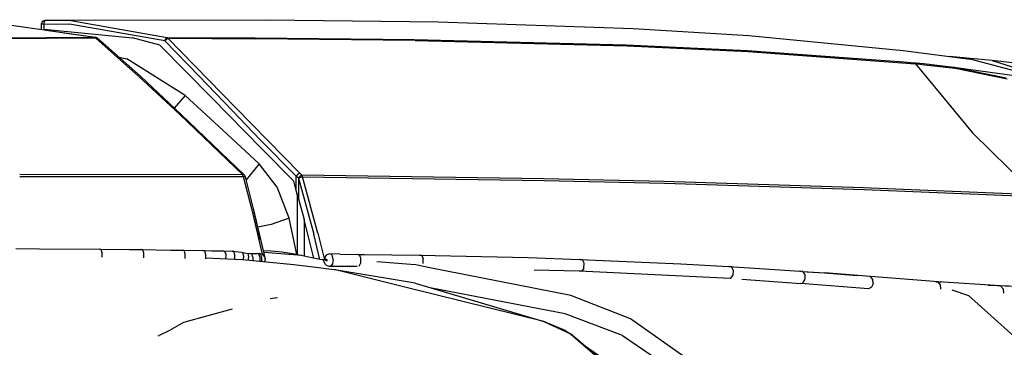
# Model space of a CAD drawing. Units: millimetres. Extents: x 977 to 8813, y -1762 to 1919.
# Drawn here: x 2126 to 2517, y 1179 to 1309 of the extents above; entities that cross this region are included whole.
import ezdxf

# ---------------------------------------------------------------- set-up
doc = ezdxf.new("R2010")
doc.units = ezdxf.units.MM
doc.layers.add('TFR-TRI', color=7, linetype='CONTINUOUS', true_color=0xffffff)

msp = doc.modelspace()

# ---------------------------------------------------------------- linework, layer by layer
at = {"layer": 'TFR-TRI', "color": 18, "linetype": 'CONTINUOUS'}
for p, q in [((2114.408997, 1308.02002), (2155.791809, 1302.035156)), ((2134.37384, 1307.343262), (2134.812561, 1308.403809)), ((2134.812561, 1308.403809), (2135.858459, 1308.843262)), ((2135.438538, 1307.989258), (2135.39801, 1307.343262)), ((2135.438538, 1307.989258), (2135.39801, 1307.343262)), ((2135.438538, 1307.989258), (2135.527161, 1308.40332)), ((2135.438538, 1307.989258), (2135.527161, 1308.40332)), ((2135.563782, 1308.510254), (2135.527161, 1308.40332)), ((2135.563782, 1308.510254), (2135.527161, 1308.40332)), ((2135.858459, 1308.843262), (2135.563782, 1308.510254)), ((2135.858459, 1308.843262), (2135.563782, 1308.510254)), ((2135.858459, 1308.843262), (2223.692688, 1309.064453)), ((2135.858459, 1308.843262), (2146.135315, 1308.714355)), ((2135.858459, 1308.843262), (2146.135315, 1308.714355)), ((2146.135315, 1308.714355), (2184.438782, 1302.008301)), ((2146.135315, 1308.714355), (2184.438782, 1302.008301)), ((2223.692688, 1309.064453), (2292.157043, 1308.181641)), ((2292.157043, 1308.181641), (2369.706116, 1305.53418)), ((2134.37384, 1307.343262), (2134.66217, 1307.343262)), ((2134.37384, 1305.132324), (2134.37384, 1307.343262)), ((2134.37384, 1307.343262), (2134.66217, 1307.343262)), ((2134.66217, 1307.343262), (2135.39801, 1307.343262)), ((2134.66217, 1307.343262), (2135.39801, 1307.343262)), ((2135.39801, 1307.343262), (2145.553772, 1307.216797)), ((2135.39801, 1307.343262), (2135.39801, 1305.333984)), ((2135.39801, 1307.343262), (2145.553772, 1307.216797)), ((2135.39801, 1307.343262), (2135.39801, 1305.333984)), ((2135.39801, 1305.333984), (2135.39801, 1304.984375)), ((2135.39801, 1305.333984), (2170.667542, 1301.875488)), ((2135.39801, 1305.333984), (2170.667542, 1301.875488)), ((2135.39801, 1305.333984), (2135.39801, 1304.984375)), ((2143.364807, 1303.83252), (2155.937805, 1302.069824)), ((2183.426086, 1300.591797), (2145.553772, 1307.216797)), ((2183.426086, 1300.591797), (2145.553772, 1307.216797)), ((2369.706116, 1305.53418), (2415.651428, 1302.729492)), ((2048.065247, 1301.391602), (2155.791809, 1302.035156)), ((2048.065247, 1301.391602), (2155.791809, 1302.035156)), ((2155.983948, 1301.67041), (2048.162659, 1301.03125)), ((2155.983948, 1301.67041), (2048.162659, 1301.03125)), ((2155.791809, 1302.035156), (2155.937805, 1302.069824)), ((2155.791809, 1302.035156), (2155.937805, 1302.069824)), ((2155.791809, 1302.035156), (2155.983948, 1301.67041)), ((2155.791809, 1302.035156), (2155.983948, 1301.67041)), ((2156.196838, 1301.967285), (2155.937805, 1302.069824)), ((2156.544739, 1301.794434), (2155.983948, 1301.67041)), ((2156.544739, 1301.794434), (2155.983948, 1301.67041)), ((2173.171692, 1286.473633), (2155.983948, 1301.67041)), ((2173.171692, 1286.473633), (2155.983948, 1301.67041)), ((2156.544739, 1301.794434), (2156.196838, 1301.967285)), ((2173.749329, 1286.533691), (2156.544739, 1301.794434)), ((2181.429504, 1298.860352), (2170.667542, 1301.875488)), ((2181.429504, 1298.860352), (2170.667542, 1301.875488)), ((2183.426086, 1300.591797), (2183.837219, 1301.511719)), ((2183.426086, 1300.591797), (2183.837219, 1301.511719)), ((2184.000061, 1301.217285), (2183.426086, 1300.591797)), ((2184.000061, 1301.217285), (2183.426086, 1300.591797)), ((2197.050354, 1286.600098), (2183.426086, 1300.591797)), ((2197.050354, 1286.600098), (2183.426086, 1300.591797)), ((2183.837219, 1301.511719), (2183.947571, 1301.652832)), ((2183.837219, 1301.511719), (2183.947571, 1301.652832)), ((2183.947571, 1301.652832), (2184.438782, 1302.008301)), ((2183.947571, 1301.652832), (2184.438782, 1302.008301)), ((2184.000061, 1301.217285), (2184.655334, 1301.640625)), ((2184.000061, 1301.217285), (2184.655334, 1301.640625)), ((2184.438782, 1302.008301), (2219.368713, 1301.845215)), ((2184.438782, 1302.008301), (2184.655334, 1301.640625)), ((2184.438782, 1302.008301), (2219.368713, 1301.845215)), ((2184.438782, 1302.008301), (2184.655334, 1301.640625)), ((2184.655334, 1301.640625), (2219.615295, 1301.473633)), ((2211.627747, 1273.976074), (2184.655334, 1301.640625)), ((2184.655334, 1301.640625), (2219.615295, 1301.473633)), ((2211.627747, 1273.976074), (2184.655334, 1301.640625)), ((2219.368713, 1301.845215), (2282.645569, 1301.121582)), ((2219.368713, 1301.845215), (2282.645569, 1301.121582)), ((2282.946594, 1300.742676), (2219.615295, 1301.473633)), ((2282.946594, 1300.742676), (2219.615295, 1301.473633)), ((2282.645569, 1301.121582), (2366.934875, 1298.987793)), ((2282.645569, 1301.121582), (2366.934875, 1298.987793)), ((2282.946594, 1300.742676), (2367.31012, 1298.596191)), ((2282.946594, 1300.742676), (2367.31012, 1298.596191)), ((2415.651428, 1302.729492), (2477.104553, 1296.739258)), ((2202.161438, 1277.920898), (2181.429504, 1298.860352)), ((2202.161438, 1277.920898), (2181.429504, 1298.860352)), ((2366.934875, 1298.987793), (2414.992981, 1296.854004)), ((2366.934875, 1298.987793), (2414.992981, 1296.854004)), ((2367.31012, 1298.596191), (2415.41095, 1296.453613)), ((2367.31012, 1298.596191), (2415.41095, 1296.453613)), ((2414.992981, 1296.854004), (2477.264954, 1292.247559)), ((2414.992981, 1296.854004), (2477.264954, 1292.247559)), ((2415.41095, 1296.453613), (2481.881653, 1291.524902)), ((2415.41095, 1296.453613), (2481.881653, 1291.524902)), ((2477.104553, 1296.739258), (2503.684631, 1293.393066)), ((2165.10675, 1294.199707), (2168.287659, 1293.432129)), ((2165.10675, 1294.199707), (2168.287659, 1293.432129)), ((2191.559387, 1278.92334), (2168.287659, 1293.432129)), ((2191.559387, 1278.92334), (2168.287659, 1293.432129)), ((2477.379456, 1292.23877), (2481.403625, 1291.941406)), ((2477.379456, 1292.23877), (2481.403625, 1291.941406)), ((2503.820862, 1293.640137), (2495.524475, 1294.42041)), ((2542.53595, 1283.055664), (2503.684631, 1293.393066)), ((2512.483704, 1292.864258), (2503.820862, 1293.640137)), ((2512.483704, 1292.864258), (2529.40094, 1287.348145)), ((2528.81842, 1290.851562), (2512.483704, 1292.864258)), ((2481.403625, 1291.941406), (2482.326233, 1291.849121)), ((2481.403625, 1291.941406), (2482.326233, 1291.849121)), ((2481.403625, 1291.941406), (2481.881653, 1291.524902)), ((2481.403625, 1291.941406), (2481.881653, 1291.524902)), ((2481.881653, 1291.524902), (2504.626038, 1264.057617)), ((2481.881653, 1291.524902), (2482.805237, 1291.432129)), ((2481.881653, 1291.524902), (2504.626038, 1264.057617)), ((2481.881653, 1291.524902), (2482.805237, 1291.432129)), ((2482.326233, 1291.849121), (2485.077454, 1291.566895)), ((2482.326233, 1291.849121), (2485.077454, 1291.566895)), ((2482.805237, 1291.432129), (2485.558167, 1291.149414)), ((2482.805237, 1291.432129), (2485.558167, 1291.149414)), ((2485.077454, 1291.566895), (2497.195129, 1290.124512)), ((2485.077454, 1291.566895), (2497.195129, 1290.124512)), ((2485.558167, 1291.149414), (2497.671936, 1289.70166)), ((2485.558167, 1291.149414), (2497.671936, 1289.70166)), ((2497.195129, 1290.124512), (2521.358459, 1286.856934)), ((2497.195129, 1290.124512), (2518.038391, 1285.969238)), ((2497.671936, 1289.70166), (2497.195129, 1290.124512)), ((2497.671936, 1289.70166), (2497.195129, 1290.124512)), ((2497.195129, 1290.124512), (2521.358459, 1286.856934)), ((2497.195129, 1290.124512), (2518.038391, 1285.969238)), ((2497.671936, 1289.70166), (2518.419983, 1285.518066)), ((2497.671936, 1289.70166), (2518.419983, 1285.518066)), ((2189.410217, 1271.293945), (2173.171692, 1286.473633)), ((2189.410217, 1271.293945), (2173.171692, 1286.473633)), ((2189.994202, 1271.303223), (2173.749329, 1286.533691)), ((2210.253479, 1272.851562), (2197.050354, 1286.600098)), ((2210.253479, 1272.851562), (2197.050354, 1286.600098)), ((2191.559387, 1278.92334), (2187.238831, 1273.88623)), ((2191.559387, 1278.92334), (2187.238831, 1273.88623)), ((2191.559387, 1278.92334), (2206.5672, 1265.145508)), ((2191.559387, 1278.92334), (2206.5672, 1265.145508)), ((2221.971252, 1257.616211), (2202.161438, 1277.920898)), ((2221.971252, 1257.616211), (2202.161438, 1277.920898)), ((2221.52594, 1261.12207), (2210.253479, 1272.851562)), ((2221.52594, 1261.12207), (2210.253479, 1272.851562)), ((2237.148499, 1247.941406), (2211.627747, 1273.976074)), ((2237.148499, 1247.941406), (2211.627747, 1273.976074)), ((2189.410217, 1271.293945), (2214.442932, 1247.359375)), ((2189.410217, 1271.293945), (2214.442932, 1247.359375)), ((2215.028137, 1247.305664), (2189.994202, 1271.303223)), ((2206.5672, 1265.145508), (2220.956116, 1251.689453)), ((2206.5672, 1265.145508), (2220.956116, 1251.689453)), ((2235.730042, 1246.740723), (2221.52594, 1261.12207)), ((2235.730042, 1246.740723), (2221.52594, 1261.12207)), ((2529.64679, 1239.289551), (2504.626038, 1264.057617)), ((2529.64679, 1239.289551), (2504.626038, 1264.057617)), ((2234.772766, 1244.76416), (2221.971252, 1257.616211)), ((2234.772766, 1244.76416), (2221.971252, 1257.616211)), ((2220.956116, 1251.689453), (2215.79718, 1245.374023)), ((2220.956116, 1251.689453), (2215.79718, 1245.374023)), ((2228.150208, 1242.456543), (2220.956116, 1251.689453)), ((2228.150208, 1242.456543), (2220.956116, 1251.689453)), ((2125.751038, 1246.631836), (2214.65094, 1246.630371)), ((2125.751038, 1246.631836), (2214.65094, 1246.630371)), ((2214.442932, 1247.359375), (2125.751282, 1247.387695)), ((2214.442932, 1247.359375), (2125.751282, 1247.387695)), ((2214.632629, 1247.388672), (2214.442932, 1247.359375)), ((2214.632629, 1247.388672), (2214.442932, 1247.359375)), ((2214.65094, 1246.630371), (2214.442932, 1247.359375)), ((2214.65094, 1246.630371), (2214.442932, 1247.359375)), ((2215.028137, 1247.305664), (2214.632629, 1247.388672)), ((2215.028137, 1247.305664), (2214.632629, 1247.388672)), ((2214.65094, 1246.630371), (2215.342102, 1246.645996)), ((2214.65094, 1246.630371), (2215.342102, 1246.645996)), ((2214.65094, 1246.630371), (2217.864807, 1233.87793)), ((2214.65094, 1246.630371), (2217.864807, 1233.87793)), ((2215.262512, 1247.032227), (2215.028137, 1247.305664)), ((2215.522522, 1246.461914), (2215.262512, 1247.032227)), ((2215.342102, 1246.645996), (2215.522522, 1246.461914)), ((2215.342102, 1246.645996), (2215.522522, 1246.461914)), ((2218.737366, 1233.719727), (2215.522522, 1246.461914)), ((2236.350891, 1247.511719), (2235.730042, 1246.740723)), ((2236.350891, 1247.511719), (2235.730042, 1246.740723)), ((2235.730042, 1241.100098), (2235.730042, 1246.740723)), ((2236.620422, 1245.98584), (2235.730042, 1246.740723)), ((2235.730042, 1241.100098), (2235.730042, 1246.740723)), ((2236.620422, 1245.98584), (2235.730042, 1246.740723)), ((2237.148499, 1247.941406), (2236.350891, 1247.511719)), ((2237.148499, 1247.941406), (2236.350891, 1247.511719)), ((2236.927063, 1246.424316), (2236.620422, 1245.98584)), ((2236.958069, 1246.414062), (2236.620422, 1245.98584)), ((2236.620422, 1245.98584), (2236.620422, 1237.787109)), ((2236.628967, 1245.978027), (2236.620422, 1245.98584)), ((2236.628967, 1245.978027), (2236.620422, 1245.98584)), ((2236.620422, 1245.98584), (2236.620422, 1237.787109)), ((2236.927063, 1246.424316), (2236.628967, 1245.978027)), ((2236.927063, 1246.424316), (2236.628967, 1245.978027)), ((2236.749817, 1246.03418), (2236.628967, 1245.978027)), ((2236.749817, 1246.03418), (2236.628967, 1245.978027)), ((2236.628967, 1245.978027), (2242.656555, 1223.694824)), ((2236.628967, 1245.978027), (2242.656555, 1223.694824)), ((2237.382629, 1246.267578), (2236.749817, 1246.03418)), ((2237.382629, 1246.267578), (2236.749817, 1246.03418)), ((2237.221497, 1246.748047), (2236.927063, 1246.424316)), ((2237.230042, 1246.740234), (2236.927063, 1246.424316)), ((2237.230042, 1246.740234), (2236.927063, 1246.424316)), ((2237.221497, 1246.748047), (2237.14801, 1246.654785)), ((2237.971497, 1247.188477), (2237.148499, 1247.941406)), ((2237.971497, 1247.188477), (2237.148499, 1247.941406)), ((2237.315002, 1246.8125), (2237.221497, 1246.748047)), ((2237.301819, 1246.79541), (2237.221497, 1246.748047)), ((2237.261047, 1246.767578), (2237.230042, 1246.740234)), ((2237.261047, 1246.767578), (2237.230042, 1246.740234)), ((2237.315002, 1246.8125), (2237.261047, 1246.767578)), ((2237.315002, 1246.8125), (2237.261047, 1246.767578)), ((2237.971497, 1247.188477), (2237.315002, 1246.8125)), ((2237.956116, 1247.173828), (2237.315002, 1246.8125)), ((2237.956116, 1247.173828), (2237.315002, 1246.8125)), ((2237.971497, 1247.188477), (2237.331604, 1246.8125)), ((2237.470032, 1246.293945), (2237.382629, 1246.267578)), ((2237.470032, 1246.293945), (2237.382629, 1246.267578)), ((2237.818909, 1246.385254), (2237.470032, 1246.293945)), ((2237.818909, 1246.385254), (2237.470032, 1246.293945)), ((2238.202209, 1246.461426), (2237.818909, 1246.385254)), ((2238.202209, 1246.461426), (2237.818909, 1246.385254)), ((2237.980286, 1247.180664), (2237.956116, 1247.173828)), ((2237.980286, 1247.180664), (2237.956116, 1247.173828)), ((2237.980286, 1247.180664), (2237.971497, 1247.188477)), ((2237.980286, 1247.180664), (2237.971497, 1247.188477)), ((2334.011536, 1245.776855), (2237.980286, 1247.180664)), ((2238.202209, 1246.461426), (2237.980286, 1247.180664)), ((2334.011536, 1245.776855), (2237.980286, 1247.180664)), ((2238.202209, 1246.461426), (2237.980286, 1247.180664)), ((2244.239807, 1224.12207), (2238.202209, 1246.461426)), ((2238.202209, 1246.461426), (2334.288147, 1245.099121)), ((2244.239807, 1224.12207), (2238.202209, 1246.461426)), ((2238.202209, 1246.461426), (2334.288147, 1245.099121)), ((2381.873352, 1244.651855), (2334.011536, 1245.776855)), ((2381.873352, 1244.651855), (2334.011536, 1245.776855)), ((2334.288147, 1245.099121), (2382.175354, 1243.997559)), ((2334.288147, 1245.099121), (2382.175354, 1243.997559)), ((2232.951721, 1230.063965), (2228.150208, 1242.456543)), ((2232.951721, 1230.063965), (2228.150208, 1242.456543)), ((2235.730042, 1241.100098), (2234.772766, 1244.76416)), ((2235.730042, 1241.100098), (2234.772766, 1244.76416)), ((2236.620422, 1237.787109), (2235.730042, 1241.100098)), ((2236.258118, 1239.091797), (2235.730042, 1241.100098)), ((2236.620422, 1237.787109), (2235.730042, 1241.100098)), ((2236.258118, 1239.091797), (2235.730042, 1241.100098)), ((2461.181702, 1242.127441), (2381.873352, 1244.651855)), ((2461.181702, 1242.127441), (2381.873352, 1244.651855)), ((2382.175354, 1243.997559), (2461.524475, 1241.513672)), ((2382.175354, 1243.997559), (2461.524475, 1241.513672)), ((2486.878723, 1241.0625), (2461.181702, 1242.127441)), ((2486.878723, 1241.0625), (2461.181702, 1242.127441)), ((2461.524475, 1241.513672), (2487.313538, 1240.458984)), ((2461.524475, 1241.513672), (2487.313538, 1240.458984)), ((2236.258118, 1230.475098), (2236.258118, 1239.091797)), ((2236.258118, 1230.475098), (2236.258118, 1239.091797)), ((2236.263733, 1239.072266), (2236.258118, 1239.091797)), ((2236.263733, 1239.072266), (2236.258118, 1239.091797)), ((2236.620422, 1237.787109), (2236.263733, 1239.072266)), ((2236.620422, 1237.787109), (2236.263733, 1239.072266)), ((2236.263733, 1230.475098), (2236.263733, 1239.072266)), ((2236.263733, 1230.475098), (2236.263733, 1239.072266)), ((2236.620422, 1237.787109), (2238.855286, 1229.497559)), ((2236.620422, 1237.787109), (2238.855286, 1229.497559)), ((2529.64679, 1239.289551), (2486.8797, 1241.0625)), ((2529.64679, 1239.289551), (2486.8797, 1241.0625)), ((2487.315491, 1240.458984), (2530.025696, 1238.711426)), ((2487.315491, 1240.458984), (2530.025696, 1238.711426)), ((2217.864807, 1233.87793), (2222.110657, 1215.725098)), ((2217.864807, 1233.87793), (2222.110657, 1215.725098)), ((2218.557434, 1233.89209), (2223.412659, 1213.703613)), ((2221.548157, 1221.457031), (2218.737366, 1233.719727)), ((2232.951721, 1230.063965), (2225.786682, 1227.549316)), ((2232.951721, 1230.063965), (2225.786682, 1227.549316)), ((2236.009583, 1215.560547), (2232.951721, 1230.063965)), ((2236.009583, 1215.560547), (2232.951721, 1230.063965)), ((2236.258118, 1215.507812), (2236.258118, 1230.475098)), ((2236.258118, 1215.507812), (2236.258118, 1230.475098)), ((2236.263733, 1215.506836), (2236.263733, 1230.475098)), ((2236.263733, 1215.506836), (2236.263733, 1230.475098)), ((2238.855286, 1229.497559), (2238.855286, 1214.975586)), ((2238.855286, 1229.497559), (2238.855286, 1214.975586)), ((2242.700745, 1214.13623), (2238.855286, 1229.497559)), ((2242.700745, 1214.13623), (2238.855286, 1229.497559)), ((2225.786682, 1227.549316), (2220.399719, 1226.467285)), ((2225.786682, 1227.549316), (2220.399719, 1226.467285)), ((2245.127502, 1213.570312), (2242.656555, 1223.694824)), ((2245.127502, 1213.570312), (2242.656555, 1223.694824)), ((2244.239807, 1224.12207), (2246.938293, 1213.459961)), ((2244.239807, 1224.12207), (2246.938293, 1213.459961)), ((2124.202209, 1217.923828), (2133.682922, 1217.892578)), ((2124.202209, 1217.923828), (2133.682922, 1217.892578)), ((2133.682922, 1217.892578), (2157.607483, 1217.727051)), ((2133.682922, 1217.892578), (2157.607483, 1217.727051)), ((2157.607483, 1217.727051), (2169.392639, 1217.598633)), ((2157.607483, 1217.727051), (2169.392639, 1217.598633)), ((2158.136047, 1217.581055), (2157.607483, 1217.727051)), ((2158.136047, 1217.581055), (2157.607483, 1217.727051)), ((2169.392639, 1217.598633), (2174.117737, 1217.538574)), ((2169.392639, 1217.598633), (2174.117737, 1217.538574)), ((2158.508118, 1216.276367), (2158.136047, 1217.581055)), ((2158.508118, 1216.276367), (2158.136047, 1217.581055)), ((2158.50592, 1214.470703), (2158.508118, 1216.276367)), ((2158.50592, 1214.470703), (2158.508118, 1216.276367)), ((2174.68634, 1217.393555), (2174.117737, 1217.538574)), ((2174.117737, 1217.538574), (2185.802795, 1217.369141)), ((2174.117737, 1217.538574), (2185.802795, 1217.369141)), ((2174.68634, 1217.393555), (2174.117737, 1217.538574)), ((2175.083557, 1216.087891), (2174.68634, 1217.393555)), ((2175.083557, 1216.087891), (2174.68634, 1217.393555)), ((2175.076233, 1214.280762), (2175.083557, 1216.087891)), ((2175.076233, 1214.280762), (2175.083557, 1216.087891)), ((2185.802795, 1217.369141), (2190.486145, 1217.293457)), ((2185.802795, 1217.369141), (2190.486145, 1217.293457)), ((2190.486145, 1217.293457), (2198.613342, 1217.151855)), ((2191.094299, 1217.149414), (2190.486145, 1217.293457)), ((2191.094299, 1217.149414), (2190.486145, 1217.293457)), ((2190.486145, 1217.293457), (2198.613342, 1217.151855)), ((2191.516663, 1215.843262), (2191.094299, 1217.149414)), ((2191.516663, 1215.843262), (2191.094299, 1217.149414)), ((2191.505432, 1214.036621), (2191.516663, 1215.843262)), ((2191.505432, 1214.036621), (2191.516663, 1215.843262)), ((2198.613342, 1217.151855), (2202.062073, 1217.088379)), ((2198.613342, 1217.151855), (2202.062073, 1217.088379)), ((2199.241516, 1217.008301), (2198.613342, 1217.151855)), ((2199.241516, 1217.008301), (2198.613342, 1217.151855)), ((2199.241516, 1217.008301), (2199.676819, 1215.702148)), ((2199.241516, 1217.008301), (2199.676819, 1215.702148)), ((2199.676819, 1215.702148), (2199.663879, 1213.89502)), ((2199.676819, 1215.702148), (2199.663879, 1213.89502)), ((2214.295471, 1213.48584), (2199.665588, 1214.111328)), ((2202.062073, 1217.088379), (2206.7005, 1217)), ((2202.062073, 1217.088379), (2206.7005, 1217)), ((2206.7005, 1217), (2210.210022, 1216.895996)), ((2206.7005, 1217), (2210.210022, 1216.895996)), ((2207.349182, 1216.855957), (2206.7005, 1217)), ((2207.349182, 1216.855957), (2206.7005, 1217)), ((2207.797424, 1215.549805), (2207.349182, 1216.855957)), ((2207.797424, 1215.549805), (2207.349182, 1216.855957)), ((2207.78302, 1213.742676), (2207.797424, 1215.549805)), ((2207.78302, 1213.742676), (2207.797424, 1215.549805)), ((2210.844543, 1216.767578), (2210.210022, 1216.895996)), ((2210.844543, 1216.767578), (2210.210022, 1216.895996)), ((2210.210022, 1216.895996), (2213.961975, 1216.503906)), ((2210.210022, 1216.895996), (2213.961975, 1216.503906)), ((2211.273743, 1215.514648), (2210.844543, 1216.767578)), ((2211.273743, 1215.514648), (2210.844543, 1216.767578)), ((2211.210999, 1213.617188), (2211.253479, 1213.746094)), ((2211.210999, 1213.617188), (2211.253479, 1213.746094)), ((2211.253479, 1213.746094), (2211.273743, 1215.514648)), ((2211.253479, 1213.746094), (2211.273743, 1215.514648)), ((2213.961975, 1216.503906), (2215.815002, 1216.194336)), ((2213.961975, 1216.503906), (2214.538147, 1216.381836)), ((2213.961975, 1216.503906), (2215.815002, 1216.194336)), ((2213.961975, 1216.503906), (2214.538147, 1216.381836)), ((2214.794739, 1215.146484), (2214.538147, 1216.381836)), ((2214.794739, 1215.146484), (2214.538147, 1216.381836)), ((2214.794739, 1215.146484), (2214.58136, 1213.457031)), ((2214.794739, 1215.146484), (2214.58136, 1213.457031)), ((2215.815002, 1216.194336), (2216.417542, 1216.040527)), ((2215.815002, 1216.194336), (2217.388977, 1216.036621)), ((2215.815002, 1216.194336), (2216.417542, 1216.040527)), ((2215.815002, 1216.194336), (2217.388977, 1216.036621)), ((2216.417542, 1216.040527), (2216.666809, 1214.713867)), ((2216.417542, 1216.040527), (2216.666809, 1214.713867)), ((2216.666809, 1214.713867), (2216.457581, 1213.268555)), ((2216.666809, 1214.713867), (2216.457581, 1213.268555)), ((2217.388977, 1216.036621), (2218.065247, 1215.879395)), ((2217.388977, 1216.036621), (2218.065247, 1215.879395)), ((2217.388977, 1216.036621), (2220.010071, 1215.994629)), ((2217.388977, 1216.036621), (2220.010071, 1215.994629)), ((2218.507629, 1214.533691), (2218.065247, 1215.879395)), ((2218.507629, 1214.533691), (2218.065247, 1215.879395)), ((2218.507629, 1214.533691), (2218.459778, 1213.067383)), ((2218.507629, 1214.533691), (2218.459778, 1213.067383)), ((2220.010071, 1215.994629), (2220.871399, 1216.083008)), ((2220.714661, 1215.836914), (2220.010071, 1215.994629)), ((2220.714661, 1215.836914), (2220.010071, 1215.994629)), ((2220.714661, 1215.836914), (2221.218567, 1214.489746)), ((2220.714661, 1215.836914), (2221.218567, 1214.489746)), ((2220.871399, 1216.083008), (2221.206604, 1215.987793)), ((2221.206604, 1215.987793), (2222.208069, 1215.696777)), ((2221.206604, 1215.987793), (2221.510559, 1215.62207)), ((2221.206604, 1215.987793), (2221.510559, 1215.62207)), ((2221.218567, 1214.489746), (2221.22052, 1212.790527)), ((2221.218567, 1214.489746), (2221.22052, 1212.790527)), ((2221.510559, 1215.62207), (2221.748352, 1215.026855)), ((2221.510559, 1215.62207), (2221.748352, 1215.026855)), ((2221.748352, 1215.026855), (2221.894104, 1214.268555)), ((2221.748352, 1215.026855), (2221.894104, 1214.268555)), ((2221.894104, 1214.268555), (2221.930481, 1213.434082)), ((2221.894104, 1214.268555), (2221.930481, 1213.434082)), ((2222.208069, 1215.696777), (2222.871155, 1214.899902)), ((2225.597473, 1216.925293), (2222.607239, 1217.052734)), ((2237.923157, 1215.166504), (2222.761292, 1216.411621)), ((2237.923157, 1215.166504), (2222.761292, 1216.411621)), ((2222.871155, 1214.899902), (2223.037903, 1214.697266)), ((2223.037903, 1214.697266), (2223.167786, 1214.368164)), ((2223.167786, 1214.368164), (2223.245667, 1213.950195)), ((2223.245667, 1213.950195), (2223.263, 1213.490234)), ((2223.256409, 1213.665527), (2223.412659, 1213.703613)), ((2230.108215, 1216.494141), (2225.597473, 1216.925293)), ((2234.995422, 1215.763184), (2230.108215, 1216.494141)), ((2236.009583, 1215.560547), (2234.995422, 1215.763184)), ((2236.258118, 1215.507812), (2236.009583, 1215.560547)), ((2236.263733, 1215.506836), (2236.258118, 1215.507812)), ((2238.855286, 1214.975586), (2236.263733, 1215.506836)), ((2242.417053, 1214.199707), (2238.855286, 1214.975586)), ((2242.700745, 1214.13623), (2242.417053, 1214.199707)), ((2245.127502, 1213.570312), (2242.700745, 1214.13623)), ((2247.054749, 1214.252441), (2247.018616, 1213.967285)), ((2247.054749, 1214.252441), (2247.018616, 1213.967285)), ((2247.018616, 1213.967285), (2247.023743, 1213.562012)), ((2247.018616, 1213.967285), (2247.023743, 1213.562012)), ((2247.222717, 1214.764648), (2247.054749, 1214.252441)), ((2247.222717, 1214.764648), (2247.054749, 1214.252441)), ((2247.607483, 1215.29248), (2247.222717, 1214.764648)), ((2247.607483, 1215.29248), (2247.222717, 1214.764648)), ((2247.816956, 1215.459473), (2247.607483, 1215.29248)), ((2247.764221, 1215.353027), (2247.607483, 1215.29248)), ((2249.020569, 1215.834961), (2247.816956, 1215.459473)), ((2249.450745, 1215.76709), (2249.020569, 1215.834961)), ((2253.141174, 1215.71582), (2249.020569, 1215.834961)), ((2249.450745, 1215.76709), (2249.020569, 1215.834961)), ((2249.818176, 1215.428223), (2249.450745, 1215.76709)), ((2249.818176, 1215.428223), (2249.450745, 1215.76709)), ((2250.095764, 1214.898926), (2249.818176, 1215.428223)), ((2250.095764, 1214.898926), (2249.818176, 1215.428223)), ((2250.274719, 1214.240723), (2250.095764, 1214.898926)), ((2250.274719, 1214.240723), (2250.095764, 1214.898926)), ((2250.348938, 1213.493164), (2250.274719, 1214.240723)), ((2250.348938, 1213.493164), (2250.274719, 1214.240723)), ((2253.141174, 1215.71582), (2260.010559, 1215.648438)), ((2253.141174, 1215.71582), (2260.010559, 1215.648438)), ((2260.010559, 1215.648438), (2262.772278, 1215.619141)), ((2260.806458, 1215.498535), (2260.010559, 1215.648438)), ((2260.806458, 1215.498535), (2260.010559, 1215.648438)), ((2260.010559, 1215.648438), (2262.772278, 1215.619141)), ((2261.366272, 1214.159668), (2260.806458, 1215.498535)), ((2261.366272, 1214.159668), (2260.806458, 1215.498535)), ((2261.3526, 1212.32666), (2261.366272, 1214.159668)), ((2261.3526, 1212.32666), (2261.366272, 1214.159668)), ((2262.772278, 1215.619141), (2284.762756, 1215.326172)), ((2262.772278, 1215.619141), (2284.762756, 1215.326172)), ((2285.62262, 1215.177246), (2284.762756, 1215.326172)), ((2284.762756, 1215.326172), (2327.881409, 1214.339844)), ((2284.762756, 1215.326172), (2327.881409, 1214.339844)), ((2285.62262, 1215.177246), (2284.762756, 1215.326172)), ((2285.62262, 1215.177246), (2286.22345, 1213.819336)), ((2285.62262, 1215.177246), (2286.22345, 1213.819336)), ((2286.190735, 1211.969238), (2286.22345, 1213.819336)), ((2286.190735, 1211.969238), (2286.22345, 1213.819336)), ((2327.881409, 1214.339844), (2348.492737, 1213.641602)), ((2327.881409, 1214.339844), (2348.492737, 1213.641602)), ((2234.806458, 1211.425781), (2214.295471, 1213.48584)), ((2221.930481, 1213.434082), (2221.864075, 1212.725586)), ((2221.930481, 1213.434082), (2221.864075, 1212.725586)), ((2223.117004, 1212.65332), (2223.090393, 1212.602539)), ((2223.218567, 1213.041504), (2223.117004, 1212.65332)), ((2223.263, 1213.490234), (2223.218567, 1213.041504)), ((2240.388, 1210.865234), (2234.806458, 1211.425781)), ((2250.796204, 1209.559082), (2240.388, 1210.865234)), ((2245.942444, 1213.425781), (2245.127502, 1213.570312)), ((2246.938293, 1213.459961), (2245.942444, 1213.425781)), ((2246.741516, 1213.088867), (2246.741272, 1213.453613)), ((2246.879211, 1212.59082), (2246.741516, 1213.088867)), ((2247.38092, 1211.640625), (2246.879211, 1212.59082)), ((2247.023743, 1213.562012), (2246.938293, 1213.459961)), ((2247.023743, 1213.562012), (2246.938293, 1213.459961)), ((2247.774475, 1211.26416), (2247.38092, 1211.640625)), ((2247.477112, 1213.305176), (2247.4776, 1213.397461)), ((2247.477112, 1213.305176), (2247.4776, 1213.397461)), ((2247.500061, 1213.217285), (2247.477112, 1213.305176)), ((2247.500061, 1213.217285), (2247.477112, 1213.305176)), ((2247.490784, 1213.455566), (2247.4776, 1213.397461)), ((2247.490784, 1213.455566), (2247.4776, 1213.397461)), ((2247.537659, 1213.546875), (2247.490784, 1213.455566)), ((2247.537659, 1213.546875), (2247.490784, 1213.455566)), ((2247.544006, 1213.14209), (2247.500061, 1213.217285)), ((2247.544006, 1213.14209), (2247.500061, 1213.217285)), ((2247.612854, 1213.615234), (2247.537659, 1213.546875)), ((2247.612854, 1213.615234), (2247.537659, 1213.546875)), ((2247.608215, 1213.083984), (2247.544006, 1213.14209)), ((2247.608215, 1213.083984), (2247.544006, 1213.14209)), ((2247.689758, 1213.051758), (2247.608215, 1213.083984)), ((2247.689758, 1213.051758), (2247.608215, 1213.083984)), ((2247.703186, 1213.646484), (2247.612854, 1213.615234)), ((2247.703186, 1213.646484), (2247.612854, 1213.615234)), ((2247.781067, 1213.053711), (2247.689758, 1213.051758)), ((2247.781067, 1213.053711), (2247.689758, 1213.051758)), ((2247.792786, 1213.638184), (2247.703186, 1213.646484)), ((2247.792786, 1213.638184), (2247.703186, 1213.646484)), ((2248.924377, 1210.877441), (2247.774475, 1211.26416)), ((2247.868469, 1213.09668), (2247.781067, 1213.053711)), ((2247.868469, 1213.09668), (2247.781067, 1213.053711)), ((2247.869446, 1213.59668), (2247.792786, 1213.638184)), ((2247.869446, 1213.59668), (2247.792786, 1213.638184)), ((2247.936096, 1213.17334), (2247.868469, 1213.09668)), ((2247.936096, 1213.17334), (2247.868469, 1213.09668)), ((2247.927795, 1213.533203), (2247.869446, 1213.59668)), ((2247.927795, 1213.533203), (2247.869446, 1213.59668)), ((2247.938782, 1213.516113), (2247.927795, 1213.533203)), ((2247.938782, 1213.516113), (2247.927795, 1213.533203)), ((2247.936096, 1213.17334), (2247.973938, 1213.268066)), ((2247.936096, 1213.17334), (2247.973938, 1213.268066)), ((2247.966125, 1213.454102), (2247.938782, 1213.516113)), ((2247.966125, 1213.454102), (2247.938782, 1213.516113)), ((2247.982483, 1213.364258), (2247.966125, 1213.454102)), ((2247.982483, 1213.364258), (2247.966125, 1213.454102)), ((2247.973938, 1213.268066), (2247.982483, 1213.364258)), ((2247.973938, 1213.268066), (2247.982483, 1213.364258)), ((2249.363342, 1210.900879), (2248.924377, 1210.877441)), ((2249.363342, 1210.900879), (2248.924377, 1210.877441)), ((2259.937805, 1210.856445), (2248.924377, 1210.877441)), ((2249.786438, 1211.259277), (2249.363342, 1210.900879)), ((2249.786438, 1211.259277), (2249.363342, 1210.900879)), ((2250.116028, 1211.901855), (2249.786438, 1211.259277)), ((2250.116028, 1211.901855), (2249.786438, 1211.259277)), ((2250.30304, 1212.690918), (2250.116028, 1211.901855)), ((2250.30304, 1212.690918), (2250.116028, 1211.901855)), ((2250.348938, 1213.493164), (2250.30304, 1212.690918)), ((2250.348938, 1213.493164), (2250.30304, 1212.690918)), ((2260.772522, 1210.985352), (2261.3526, 1212.32666)), ((2260.772522, 1210.985352), (2261.3526, 1212.32666)), ((2281.290588, 1211.605469), (2267.796936, 1212.713379)), ((2281.290588, 1211.605469), (2267.796936, 1212.713379)), ((2283.232239, 1211.446289), (2281.30426, 1211.604492)), ((2283.232239, 1211.446289), (2281.30426, 1211.604492)), ((2288.170715, 1210.47168), (2283.232239, 1211.446289)), ((2288.170715, 1210.47168), (2283.232239, 1211.446289)), ((2344.883362, 1199.277344), (2288.177063, 1210.469727)), ((2344.883362, 1199.277344), (2288.177063, 1210.469727)), ((2349.523987, 1213.48584), (2348.492737, 1213.641602)), ((2349.523987, 1213.48584), (2348.492737, 1213.641602)), ((2348.492737, 1213.641602), (2388.572815, 1211.875)), ((2348.492737, 1213.641602), (2388.572815, 1211.875)), ((2350.129456, 1210.218262), (2349.313049, 1208.919922)), ((2350.129456, 1210.218262), (2349.313049, 1208.919922)), ((2350.216125, 1212.092285), (2349.523987, 1213.48584)), ((2350.216125, 1212.092285), (2349.523987, 1213.48584)), ((2350.129456, 1210.218262), (2350.216125, 1212.092285)), ((2350.129456, 1210.218262), (2350.216125, 1212.092285)), ((2388.572815, 1211.875), (2407.566467, 1210.841797)), ((2388.572815, 1211.875), (2407.566467, 1210.841797)), ((2408.761536, 1210.672852), (2407.566467, 1210.841797)), ((2408.761536, 1210.672852), (2407.566467, 1210.841797)), ((2407.566467, 1210.841797), (2417.918274, 1210.213379)), ((2407.566467, 1210.841797), (2417.918274, 1210.213379)), ((2409.540588, 1209.245117), (2408.761536, 1210.672852)), ((2409.540588, 1209.245117), (2408.761536, 1210.672852)), ((2417.918274, 1210.213379), (2436.000305, 1208.973145)), ((2417.918274, 1210.213379), (2436.000305, 1208.973145)), ((2251.46051, 1209.469727), (2250.796204, 1209.559082)), ((2251.787903, 1209.388184), (2251.46051, 1209.469727)), ((2251.796448, 1209.413574), (2251.46051, 1209.469727)), ((2251.787903, 1209.388184), (2251.46051, 1209.469727)), ((2279.442688, 1202.512695), (2251.788635, 1209.388184)), ((2279.442688, 1202.512695), (2251.788635, 1209.388184)), ((2279.755432, 1204.737305), (2251.796936, 1209.413574)), ((2348.225891, 1208.927734), (2330.334534, 1209.387207)), ((2349.313049, 1208.919922), (2348.225891, 1208.927734)), ((2349.313049, 1208.919922), (2348.225891, 1208.927734)), ((2408.427063, 1206.089355), (2348.225891, 1208.927734)), ((2408.427063, 1206.089355), (2409.402161, 1207.355469)), ((2408.427063, 1206.089355), (2409.402161, 1207.355469)), ((2409.402161, 1207.355469), (2409.540588, 1209.245117)), ((2409.402161, 1207.355469), (2409.540588, 1209.245117)), ((2437.123596, 1208.893066), (2436.000305, 1208.973145)), ((2436.000305, 1208.973145), (2436.409485, 1208.942383)), ((2437.971008, 1207.782227), (2437.123596, 1208.893066)), ((2437.971008, 1207.782227), (2437.123596, 1208.893066)), ((2437.123596, 1208.893066), (2445.815491, 1208.234375)), ((2437.928528, 1205.480469), (2438.100159, 1206.121094)), ((2437.928528, 1205.480469), (2438.100159, 1206.121094)), ((2438.083801, 1207.369141), (2437.971008, 1207.782227)), ((2438.083801, 1207.369141), (2437.971008, 1207.782227)), ((2438.100159, 1206.121094), (2438.083801, 1207.369141)), ((2438.100159, 1206.121094), (2438.083801, 1207.369141)), ((2438.885803, 1208.755859), (2445.815491, 1208.234375)), ((2445.815491, 1208.234375), (2458.764221, 1207.20752)), ((2464.111145, 1206.791016), (2445.815491, 1208.234375)), ((2465.006165, 1205.661133), (2464.111145, 1206.791016)), ((2465.006165, 1205.661133), (2464.111145, 1206.791016)), ((2490.96637, 1204.684082), (2464.111145, 1206.791016)), ((2334.191467, 1188.900391), (2279.442688, 1202.512695)), ((2334.191467, 1188.900391), (2279.442688, 1202.512695)), ((2283.03009, 1204.189941), (2279.755432, 1204.737305)), ((2283.03009, 1204.189941), (2334.191467, 1188.900391)), ((2342.695618, 1191.960449), (2289.575012, 1202.233398)), ((2342.695618, 1191.960449), (2289.575012, 1202.233398)), ((2412.914612, 1205.761719), (2436.321106, 1204.075684)), ((2436.321106, 1204.075684), (2436.889221, 1204.21875)), ((2436.321106, 1204.075684), (2436.889221, 1204.21875)), ((2463.215881, 1201.97998), (2436.321106, 1204.075684)), ((2436.889221, 1204.21875), (2437.451721, 1204.665039)), ((2436.889221, 1204.21875), (2437.451721, 1204.665039)), ((2437.451721, 1204.665039), (2437.928528, 1205.480469)), ((2437.451721, 1204.665039), (2437.928528, 1205.480469)), ((2464.424377, 1202.53418), (2463.215881, 1201.97998)), ((2464.424377, 1202.53418), (2463.215881, 1201.97998)), ((2465.129456, 1203.983887), (2464.424377, 1202.53418)), ((2465.129456, 1203.983887), (2464.424377, 1202.53418)), ((2465.129456, 1203.983887), (2465.006165, 1205.661133)), ((2465.129456, 1203.983887), (2465.006165, 1205.661133)), ((2490.072083, 1204.753906), (2492.087952, 1204.612305)), ((2490.072083, 1204.753906), (2492.087952, 1204.612305)), ((2491.91925, 1203.528809), (2490.96637, 1204.684082)), ((2491.91925, 1203.528809), (2490.96637, 1204.684082)), ((2515.772278, 1203.102539), (2490.96637, 1204.684082)), ((2492.043762, 1201.83252), (2491.91925, 1203.528809)), ((2492.043762, 1201.83252), (2491.91925, 1203.528809)), ((2510.777649, 1203.421387), (2514.433411, 1203.20459)), ((2510.777649, 1203.421387), (2514.433411, 1203.20459)), ((2515.772278, 1203.102539), (2514.433411, 1203.20459)), ((2514.433411, 1203.20459), (2520.835999, 1202.930664)), ((2514.433411, 1203.20459), (2520.835999, 1202.930664)), ((2515.772278, 1203.102539), (2514.433411, 1203.20459)), ((2515.772278, 1203.102539), (2516.78595, 1201.934082)), ((2544.646301, 1202.120605), (2515.772278, 1203.102539)), ((2515.772278, 1203.102539), (2516.78595, 1201.934082)), ((2516.78595, 1201.934082), (2516.927063, 1200.227051)), ((2516.78595, 1201.934082), (2516.927063, 1200.227051)), ((2228.25177, 1198.32959), (2225.339172, 1197.964355)), ((2368.657043, 1190.036133), (2344.883362, 1199.277344)), ((2368.657043, 1190.036133), (2344.883362, 1199.277344)), ((2496.374084, 1201.553223), (2503.056458, 1199.342773)), ((2496.374084, 1201.553223), (2503.056458, 1199.342773)), ((2503.056458, 1199.342773), (2532.765442, 1172.384277)), ((2503.056458, 1199.342773), (2532.765442, 1172.384277)), ((2210.295227, 1193.854492), (2190.898987, 1188.556641)), ((2365.475159, 1183.368652), (2342.695618, 1191.960449)), ((2365.475159, 1183.368652), (2342.695618, 1191.960449)), ((2190.898987, 1188.556641), (2185.253235, 1185.395996)), ((2334.191467, 1188.900391), (2344.785461, 1183.994629)), ((2334.191467, 1188.900391), (2344.785461, 1183.994629)), ((2342.623108, 1185.390137), (2334.191467, 1188.900391)), ((2394.39386, 1171.875977), (2368.657043, 1190.036133)), ((2394.39386, 1171.875977), (2368.657043, 1190.036133)), ((2180.806702, 1183.226562), (2181.1922, 1183.345703)), ((2185.253235, 1185.395996), (2181.1922, 1183.345703)), ((2342.623108, 1185.390137), (2344.785461, 1183.994629)), ((2389.332825, 1146.609375), (2344.785461, 1183.994629)), ((2344.785461, 1183.994629), (2388.774231, 1146.222656)), ((2344.785461, 1183.994629), (2388.774231, 1146.222656)), ((2365.475159, 1183.368652), (2389.590881, 1166.964844)), ((2365.475159, 1183.368652), (2389.590881, 1166.964844)), ((2367.580627, 1167.411133), (2350.730774, 1179.004883))]:
    msp.add_line(p, q, dxfattribs=at)

doc.saveas('drawing.dxf')
